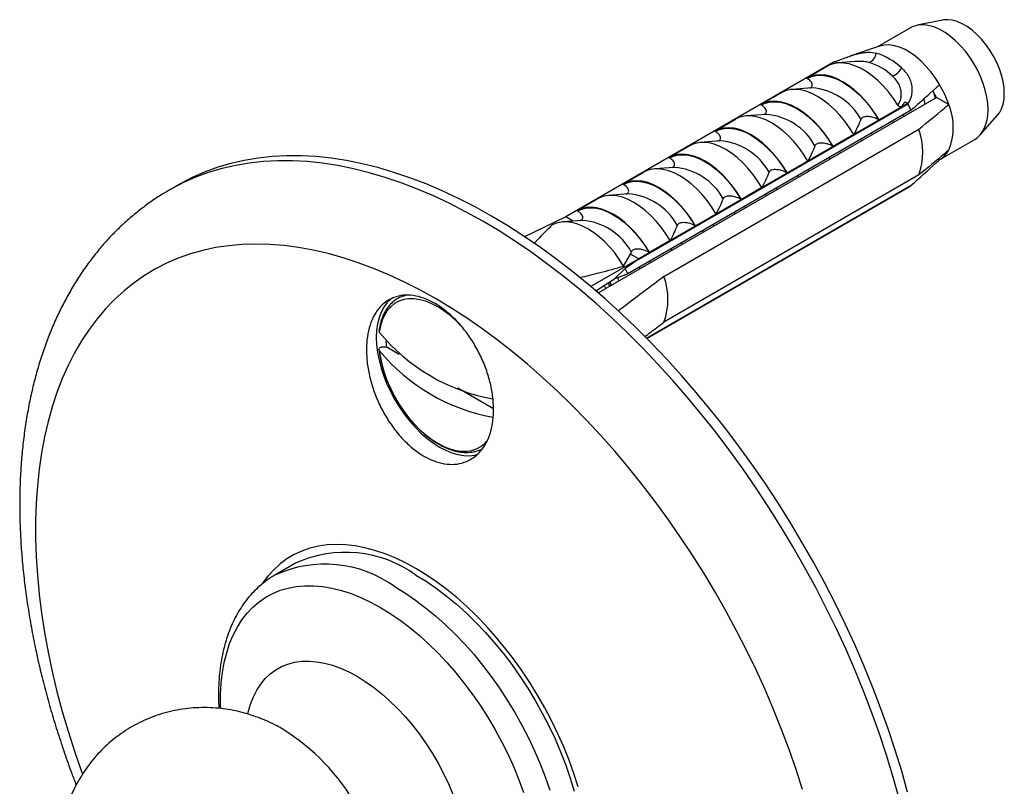
# Model space of a CAD drawing. Units: millimetres. Extents: x 60 to 1203, y 76 to 1722.
# Drawn here: x 681 to 725, y 720 to 754 of the extents above; entities that cross this region are included whole.
import ezdxf

# ---------------------------------------------------------------- set-up
doc = ezdxf.new("R2010")
doc.units = ezdxf.units.MM
doc.header["$LTSCALE"] = 6

msp = doc.modelspace()

# ---------------------------------------------------------------- linework, layer by layer
at = {"color": 7, "linetype": 'Continuous', "lineweight": 25}
for p, q in [((722.525, 754.342), (721.387, 754.11)), ((721.089, 753.998), (719.616, 753.148)), ((719.708, 753.179), (718.383, 752.732)), ((717.713, 752.496), (705.692, 745.557)), ((717.713, 752.496), (717.831, 752.428)), ((718.602, 752.489), (717.855, 752.43)), ((716.452, 751.754), (717.464, 752.338)), ((716.475, 751.741), (716.452, 751.754)), ((716.692, 751.316), (715.804, 751.246)), ((722.254, 750.89), (722.087, 751.18)), ((707.141, 742.165), (722.254, 750.89)), ((714.401, 750.571), (715.321, 751.101)), ((722.208, 750.863), (722.135, 751.095)), ((722.801, 750.574), (722.254, 750.89)), ((721.127, 750.316), (708.47, 743.009)), ((720.975, 750.613), (708.954, 743.674)), ((708.954, 743.66), (720.975, 750.599)), ((714.424, 750.557), (714.401, 750.571)), ((720.702, 750.469), (719.69, 749.885)), ((720.848, 750.686), (720.975, 750.613)), ((720.975, 750.613), (720.975, 750.599)), ((712.351, 749.387), (713.27, 749.917)), ((714.641, 750.132), (713.753, 750.062)), ((719.69, 749.885), (719.667, 749.898)), ((720.319, 749.772), (720.311, 749.844)), ((720.794, 750.046), (720.774, 750.112)), ((724.21, 749.221), (724.98, 750.09)), ((710.081, 742.895), (721.465, 749.467)), ((712.374, 749.374), (712.351, 749.387)), ((718.559, 749.232), (717.639, 748.701)), ((718.905, 748.956), (718.897, 749.028)), ((719.38, 749.23), (719.359, 749.295)), ((722.408, 748.12), (723.964, 749.018)), ((710.3, 748.203), (711.219, 748.734)), ((712.591, 748.949), (711.703, 748.878)), ((717.639, 748.701), (717.616, 748.715)), ((710.323, 748.19), (710.3, 748.203)), ((717.491, 748.14), (717.482, 748.211)), ((717.966, 748.414), (717.945, 748.479)), ((722.396, 748.113), (722.337, 748.147)), ((710.54, 747.765), (709.652, 747.695)), ((716.508, 748.048), (715.589, 747.518)), ((716.552, 747.597), (716.531, 747.662)), ((708.25, 747.019), (709.169, 747.55)), ((721.465, 747.426), (710.081, 740.854)), ((715.589, 747.518), (715.566, 747.531)), ((716.076, 747.323), (716.068, 747.395)), ((688.374, 746.976), (687.985, 746.751)), ((708.273, 747.006), (708.25, 747.019)), ((709.304, 740.142), (721.127, 746.968)), ((720.975, 746.86), (709.316, 740.13)), ((720.975, 746.846), (709.325, 740.121)), ((714.457, 746.864), (713.538, 746.334)), ((715.137, 746.781), (715.117, 746.846)), ((720.975, 746.86), (720.975, 746.846)), ((706.199, 745.835), (707.118, 746.366)), ((708.49, 746.581), (707.602, 746.511)), ((713.538, 746.334), (713.515, 746.347)), ((714.662, 746.507), (714.654, 746.579)), ((713.723, 745.964), (713.703, 746.03)), ((705.692, 745.557), (703.858, 744.668)), ((706.025, 745.364), (705.692, 745.557)), ((706.222, 745.822), (706.199, 745.835)), ((712.407, 745.681), (711.488, 745.15)), ((713.248, 745.69), (713.24, 745.762)), ((706.439, 745.397), (705.551, 745.327)), ((711.488, 745.15), (711.465, 745.163)), ((712.309, 745.148), (712.288, 745.213)), ((711.834, 744.874), (711.825, 744.946)), ((710.356, 744.497), (709.437, 743.966)), ((710.42, 744.058), (710.411, 744.129)), ((710.895, 744.332), (710.874, 744.397)), ((708.278, 743.36), (708.58, 743.889)), ((708.623, 743.995), (708.58, 743.889)), ((708.954, 743.674), (708.58, 743.889)), ((709.437, 743.966), (709.414, 743.979)), ((708.954, 743.674), (706.818, 742.44)), ((708.344, 743.245), (707.872, 742.785)), ((708.954, 743.66), (708.954, 743.674)), ((709.005, 743.241), (708.997, 743.313)), ((709.48, 743.515), (709.46, 743.58)), ((708.066, 742.699), (708.022, 742.841)), ((707.033, 742.258), (707.872, 742.785)), ((707.709, 742.529), (707.719, 742.498)), ((697.551, 739.75), (697.681, 739.75)), ((698.259, 739.416), (697.681, 739.75)), ((702.468, 736.987), (700.872, 737.908)), ((693.626, 730.09), (692.707, 729.559)), ((693.007, 722.709), (693.03, 722.696))]:
    msp.add_line(p, q, dxfattribs=at)
at = {"color": 8, "linetype": 'Continuous', "lineweight": 25}
for p, q in [((707.478, 742.359), (707.415, 742.498)), ((707.588, 742.607), (707.653, 742.46)), ((707.709, 742.529), (707.659, 742.651))]:
    msp.add_line(p, q, dxfattribs=at)
at = {"color": 7, "linetype": 'Continuous', "lineweight": 25, "flags": 128}
for points in [[(724.98, 750.09), (725.065, 750.202), (725.159, 750.379), (725.228, 750.583), (725.27, 750.811), (725.284, 751.059), (725.27, 751.323), (725.228, 751.599), (725.159, 751.882), (725.065, 752.169), (724.946, 752.454), (724.804, 752.733), (724.643, 753.002), (724.463, 753.256), (724.268, 753.492), (724.062, 753.706), (723.847, 753.893), (723.627, 754.053), (723.405, 754.181), (723.185, 754.276), (722.969, 754.336), (722.763, 754.361), (722.569, 754.35), (722.525, 754.342)], [(723.964, 749.018), (724.083, 749.1), (724.225, 749.238), (724.343, 749.406), (724.436, 749.603), (724.504, 749.825), (724.545, 750.07), (724.559, 750.335), (724.545, 750.615), (724.504, 750.908), (724.436, 751.208), (724.343, 751.513), (724.225, 751.818), (724.083, 752.118), (723.921, 752.41), (723.74, 752.69), (723.543, 752.954), (723.331, 753.199), (723.109, 753.421), (722.879, 753.616), (722.644, 753.784), (722.408, 753.92), (722.173, 754.024), (721.943, 754.094), (721.721, 754.129), (721.51, 754.128), (721.312, 754.092), (721.131, 754.021), (721.089, 753.998)], [(722.396, 751.461), (722.212, 751.751), (722.012, 752.025), (721.796, 752.278), (721.569, 752.508), (721.333, 752.711), (721.092, 752.883), (720.849, 753.023), (720.608, 753.129), (720.372, 753.199), (720.144, 753.232), (719.929, 753.227), (719.728, 753.185), (719.708, 753.179)], [(720.534, 750.542), (720.331, 750.848), (720.112, 751.136), (719.878, 751.403), (719.632, 751.644), (719.379, 751.858), (719.12, 752.041), (718.86, 752.192), (718.602, 752.307), (718.348, 752.386), (718.103, 752.427), (717.869, 752.431), (717.649, 752.396), (717.447, 752.324)], [(719.69, 749.885), (719.498, 750.193), (719.289, 750.484), (719.064, 750.757), (718.827, 751.006), (718.58, 751.23), (718.327, 751.426), (718.071, 751.59), (717.815, 751.721), (717.562, 751.818), (717.315, 751.879), (717.078, 751.903), (716.854, 751.89), (716.644, 751.84), (716.452, 751.754)], [(716.475, 751.741), (716.665, 751.824), (716.872, 751.871), (717.094, 751.882), (717.327, 751.857), (717.57, 751.796), (717.819, 751.701), (718.071, 751.571), (718.323, 751.41), (718.572, 751.218), (718.815, 750.998), (719.048, 750.753), (719.27, 750.486), (719.477, 750.2), (719.667, 749.898)], [(718.559, 749.232), (718.367, 749.539), (718.157, 749.831), (717.932, 750.104), (717.695, 750.353), (717.449, 750.577), (717.196, 750.773), (716.94, 750.937), (716.684, 751.068), (716.431, 751.165), (716.184, 751.226), (715.947, 751.25), (715.722, 751.237), (715.513, 751.187), (715.321, 751.101)], [(717.639, 748.701), (717.448, 749.009), (717.238, 749.3), (717.013, 749.573), (716.776, 749.823), (716.529, 750.047), (716.277, 750.242), (716.02, 750.406), (715.764, 750.538), (715.511, 750.634), (715.265, 750.695), (715.028, 750.719), (714.803, 750.706), (714.593, 750.656), (714.401, 750.571)], [(714.424, 750.557), (714.614, 750.64), (714.821, 750.687), (715.043, 750.698), (715.277, 750.673), (715.52, 750.613), (715.768, 750.517), (716.02, 750.388), (716.272, 750.226), (716.521, 750.034), (716.764, 749.815), (716.998, 749.57), (717.219, 749.302), (717.427, 749.016), (717.616, 748.715)], [(716.508, 748.048), (716.316, 748.356), (716.107, 748.647), (715.882, 748.92), (715.645, 749.169), (715.398, 749.393), (715.145, 749.589), (714.889, 749.753), (714.633, 749.885), (714.38, 749.981), (714.134, 750.042), (713.896, 750.066), (713.672, 750.053), (713.462, 750.003), (713.27, 749.917)], [(715.589, 747.518), (715.397, 747.825), (715.187, 748.117), (714.963, 748.389), (714.725, 748.639), (714.479, 748.863), (714.226, 749.058), (713.97, 749.223), (713.714, 749.354), (713.461, 749.45), (713.214, 749.511), (712.977, 749.535), (712.752, 749.522), (712.543, 749.473), (712.351, 749.387)], [(712.374, 749.374), (712.564, 749.456), (712.771, 749.503), (712.992, 749.514), (713.226, 749.489), (713.469, 749.429), (713.718, 749.333), (713.97, 749.204), (714.222, 749.042), (714.471, 748.85), (714.713, 748.631), (714.947, 748.386), (715.169, 748.119), (715.376, 747.832), (715.566, 747.531)], [(714.457, 746.864), (714.266, 747.172), (714.056, 747.464), (713.831, 747.736), (713.594, 747.986), (713.347, 748.21), (713.095, 748.405), (712.838, 748.569), (712.582, 748.701), (712.329, 748.797), (712.083, 748.858), (711.846, 748.882), (711.621, 748.869), (711.411, 748.82), (711.219, 748.734)], [(702.373, 745.59), (701.642, 745.997), (700.911, 746.372), (700.182, 746.714), (699.457, 747.024), (698.735, 747.301), (698.019, 747.544), (697.308, 747.753), (696.604, 747.928), (695.908, 748.069), (695.221, 748.175), (694.544, 748.246), (693.877, 748.283), (693.222, 748.284), (692.58, 748.251), (691.95, 748.182), (691.336, 748.079), (690.736, 747.942), (690.152, 747.77), (689.585, 747.563), (689.035, 747.323), (688.503, 747.049), (688.374, 746.976)], [(713.538, 746.334), (713.346, 746.641), (713.137, 746.933), (712.912, 747.205), (712.675, 747.455), (712.428, 747.679), (712.175, 747.874), (711.919, 748.039), (711.663, 748.17), (711.41, 748.267), (711.164, 748.327), (710.927, 748.351), (710.702, 748.339), (710.492, 748.289), (710.3, 748.203)], [(710.323, 748.19), (710.513, 748.272), (710.72, 748.319), (710.942, 748.33), (711.176, 748.306), (711.418, 748.245), (711.667, 748.149), (711.919, 748.02), (712.171, 747.859), (712.42, 747.667), (712.663, 747.447), (712.897, 747.202), (713.118, 746.935), (713.325, 746.649), (713.515, 746.347)], [(712.407, 745.681), (712.215, 745.988), (712.005, 746.28), (711.781, 746.552), (711.543, 746.802), (711.297, 747.026), (711.044, 747.221), (710.788, 747.386), (710.532, 747.517), (710.279, 747.614), (710.032, 747.674), (709.795, 747.698), (709.57, 747.685), (709.361, 747.636), (709.169, 747.55)], [(711.488, 745.15), (711.296, 745.457), (711.086, 745.749), (710.861, 746.022), (710.624, 746.271), (710.378, 746.495), (710.125, 746.691), (709.869, 746.855), (709.613, 746.986), (709.36, 747.083), (709.113, 747.144), (708.876, 747.168), (708.651, 747.155), (708.441, 747.105), (708.25, 747.019)], [(708.273, 747.006), (708.462, 747.088), (708.67, 747.135), (708.891, 747.147), (709.125, 747.122), (709.368, 747.061), (709.617, 746.966), (709.869, 746.836), (710.121, 746.675), (710.369, 746.483), (710.612, 746.263), (710.846, 746.018), (711.068, 745.751), (711.275, 745.465), (711.465, 745.163)], [(710.356, 744.497), (710.164, 744.804), (709.955, 745.096), (709.73, 745.368), (709.493, 745.618), (709.246, 745.842), (708.993, 746.037), (708.737, 746.202), (708.481, 746.333), (708.228, 746.43), (707.982, 746.49), (707.745, 746.515), (707.52, 746.502), (707.31, 746.452), (707.118, 746.366)], [(709.437, 743.966), (709.245, 744.274), (709.035, 744.565), (708.811, 744.838), (708.574, 745.087), (708.327, 745.311), (708.074, 745.507), (707.818, 745.671), (707.562, 745.802), (707.309, 745.899), (707.062, 745.96), (706.825, 745.984), (706.6, 745.971), (706.391, 745.921), (706.199, 745.835)], [(706.222, 745.822), (706.412, 745.905), (706.619, 745.952), (706.841, 745.963), (707.074, 745.938), (707.317, 745.877), (707.566, 745.782), (707.818, 745.653), (708.07, 745.491), (708.319, 745.299), (708.562, 745.079), (708.795, 744.834), (709.017, 744.567), (709.224, 744.281), (709.414, 743.979)], [(720.964, 719.858), (720.7, 720.799), (720.411, 721.742), (720.097, 722.686), (719.758, 723.631), (719.396, 724.574), (719.011, 725.515), (718.603, 726.452), (718.173, 727.384), (717.722, 728.309), (717.249, 729.227), (716.756, 730.136), (716.243, 731.035), (715.712, 731.923), (715.162, 732.798), (714.595, 733.659), (714.011, 734.505), (713.411, 735.336), (712.796, 736.149), (712.167, 736.943), (711.524, 737.718), (710.869, 738.473), (710.203, 739.206), (709.525, 739.917), (708.838, 740.604), (708.142, 741.267), (707.439, 741.905), (706.728, 742.516), (706.011, 743.101), (705.29, 743.657), (704.564, 744.185), (703.835, 744.683), (703.105, 745.152), (702.373, 745.59)], [(708.278, 743.36), (708.088, 743.659), (707.881, 743.942), (707.66, 744.207), (707.427, 744.449), (707.185, 744.667), (706.937, 744.857), (706.687, 745.018), (706.436, 745.147), (706.188, 745.243), (705.947, 745.304), (705.714, 745.33), (705.492, 745.321), (705.285, 745.277), (705.095, 745.197)], [(697.967, 741.944), (697.875, 741.874), (697.709, 741.712), (697.567, 741.519), (697.448, 741.298), (697.354, 741.05), (697.287, 740.778), (697.246, 740.484), (697.233, 740.172), (697.246, 739.844), (697.287, 739.504), (697.354, 739.154), (697.448, 738.798), (697.567, 738.44), (697.709, 738.082), (697.875, 737.73), (698.061, 737.384), (698.267, 737.05), (698.49, 736.731), (698.728, 736.429), (698.979, 736.147), (699.24, 735.888), (699.509, 735.655), (699.784, 735.449), (700.061, 735.273), (700.338, 735.129), (700.613, 735.017), (700.882, 734.94), (701.143, 734.897), (701.394, 734.889), (701.632, 734.917), (701.774, 734.952)], [(699, 729.856), (698.539, 730.106), (698.079, 730.325), (697.623, 730.51), (697.171, 730.662), (696.726, 730.78), (696.288, 730.864), (695.86, 730.913), (695.443, 730.926), (695.037, 730.905), (694.646, 730.849), (694.269, 730.758), (693.909, 730.633), (693.567, 730.474), (693.243, 730.281), (692.939, 730.056), (692.656, 729.799), (692.394, 729.51), (692.156, 729.192), (692.142, 729.171)], [(706.251, 720.098), (706.06, 720.694), (705.845, 721.289), (705.607, 721.883), (705.345, 722.473), (705.062, 723.057), (704.758, 723.634), (704.434, 724.2), (704.092, 724.755), (703.731, 725.296), (703.355, 725.821), (702.963, 726.33), (702.558, 726.819), (702.141, 727.287), (701.713, 727.732), (701.275, 728.154), (700.83, 728.55), (700.378, 728.92), (699.921, 729.261), (699.462, 729.574), (699, 729.856)], [(699, 729.558), (699.455, 729.279), (699.908, 728.971), (700.358, 728.633), (700.803, 728.267), (701.241, 727.874), (701.671, 727.456), (702.092, 727.014), (702.502, 726.549), (702.899, 726.064), (703.282, 725.56), (703.65, 725.039), (704.002, 724.503), (704.335, 723.953), (704.649, 723.392), (704.943, 722.822), (705.216, 722.244), (705.467, 721.661), (705.694, 721.075), (705.898, 720.488), (706.076, 719.902)]]:
    msp.add_lwpolyline(points, dxfattribs=at)
at = {"color": 8, "linetype": 'Continuous', "lineweight": 25, "flags": 128}
for points in [[(701.984, 745.365), (701.252, 745.772), (700.522, 746.147), (699.793, 746.49), (699.067, 746.799), (698.346, 747.076), (697.629, 747.319), (696.918, 747.528), (696.215, 747.704), (695.519, 747.844), (694.832, 747.95), (694.154, 748.021), (693.488, 748.058), (692.833, 748.059), (692.19, 748.026), (691.561, 747.958), (690.946, 747.855), (690.346, 747.717), (689.762, 747.545), (689.195, 747.339), (688.645, 747.098), (688.114, 746.824), (687.979, 746.748)], [(720.575, 719.633), (720.311, 720.574), (720.021, 721.517), (719.707, 722.462), (719.369, 723.406), (719.007, 724.349), (718.622, 725.29), (718.214, 726.227), (717.784, 727.159), (717.332, 728.085), (716.859, 729.002), (716.366, 729.912), (715.854, 730.81), (715.322, 731.698), (714.773, 732.573), (714.205, 733.434), (713.621, 734.281), (713.022, 735.111), (712.407, 735.924), (711.778, 736.718), (711.135, 737.494), (710.48, 738.248), (709.813, 738.982), (709.136, 739.692), (708.449, 740.38), (707.753, 741.043), (707.049, 741.68), (706.339, 742.291), (705.622, 742.876), (704.9, 743.432), (704.175, 743.96), (703.446, 744.459), (702.715, 744.927), (701.984, 745.365)], [(699.87, 741.908), (699.178, 742.292), (698.486, 742.645), (697.797, 742.965), (697.111, 743.253), (696.428, 743.508), (695.751, 743.73), (695.081, 743.918), (694.417, 744.071), (693.761, 744.191), (693.115, 744.276), (692.479, 744.326), (691.854, 744.342), (691.241, 744.323), (690.641, 744.269), (690.055, 744.181), (689.484, 744.058), (688.929, 743.901), (688.389, 743.71), (687.867, 743.486), (687.364, 743.228), (686.878, 742.936), (686.413, 742.613), (685.968, 742.257), (685.543, 741.87), (685.141, 741.452), (684.76, 741.003), (684.402, 740.525), (684.067, 740.018), (683.756, 739.482), (683.47, 738.919), (683.208, 738.33), (682.971, 737.715), (682.759, 737.076), (682.574, 736.412), (682.414, 735.726), (682.28, 735.018), (682.173, 734.29), (682.093, 733.542), (682.039, 732.775), (682.012, 731.991), (682.012, 731.191), (682.039, 730.377), (682.093, 729.548), (682.173, 728.707), (682.28, 727.855), (682.414, 726.993), (682.574, 726.122), (682.759, 725.245), (682.971, 724.361), (683.208, 723.472), (683.47, 722.581), (683.756, 721.687), (684.067, 720.793), (684.109, 720.679)], [(701.028, 740.681), (700.778, 740.934), (700.517, 741.164), (700.249, 741.366), (699.979, 741.538), (699.709, 741.678), (699.442, 741.785), (699.18, 741.856), (698.927, 741.893), (698.684, 741.893), (698.456, 741.858), (698.243, 741.788), (698.049, 741.683), (697.875, 741.544), (697.723, 741.373), (697.595, 741.172), (697.492, 740.943), (697.415, 740.688), (697.365, 740.409)], [(716.271, 719.984), (715.985, 720.877), (715.674, 721.772), (715.339, 722.665), (714.981, 723.557), (714.6, 724.445), (714.198, 725.328), (713.773, 726.205), (713.328, 727.075), (712.862, 727.936), (712.377, 728.787), (711.874, 729.627), (711.352, 730.454), (710.812, 731.268), (710.257, 732.066), (709.686, 732.849), (709.1, 733.613), (708.5, 734.36), (707.887, 735.086), (707.262, 735.792), (706.626, 736.476), (705.979, 737.137), (705.324, 737.775), (704.66, 738.387), (703.99, 738.974), (703.313, 739.534), (702.63, 740.067), (701.944, 740.571), (701.255, 741.047), (700.563, 741.493), (699.87, 741.908), (699.87, 741.908)], [(697.365, 739.593), (697.415, 739.257), (697.492, 738.913), (697.595, 738.565), (697.723, 738.216), (697.875, 737.87), (698.049, 737.53), (698.243, 737.2), (698.456, 736.884), (698.684, 736.585), (698.927, 736.306), (699.18, 736.05), (699.442, 735.82), (699.709, 735.618), (699.979, 735.446), (700.249, 735.306), (700.517, 735.2), (700.778, 735.128), (701.031, 735.091), (701.274, 735.091), (701.502, 735.126), (701.715, 735.196), (701.909, 735.301), (702.083, 735.44), (702.17, 735.531)], [(690.285, 723.595), (690.28, 723.734), (690.28, 724.242), (690.307, 724.733), (690.361, 725.206), (690.442, 725.658), (690.55, 726.089), (690.683, 726.496), (690.842, 726.878), (691.026, 727.233), (691.234, 727.561), (691.465, 727.859), (691.719, 728.127), (691.995, 728.363), (692.292, 728.568), (692.607, 728.739), (692.941, 728.877), (693.292, 728.98), (693.659, 729.049), (694.04, 729.083), (694.434, 729.082), (694.839, 729.046), (695.254, 728.976), (695.677, 728.87), (696.106, 728.731), (696.541, 728.558), (696.979, 728.352), (697.419, 728.114)], [(698.081, 729.027), (698.536, 728.749), (698.989, 728.44), (699.438, 728.102), (699.883, 727.736), (700.322, 727.343), (700.752, 726.925), (701.173, 726.483), (701.583, 726.019), (701.98, 725.534), (702.363, 725.03), (702.731, 724.509), (703.082, 723.972), (703.416, 723.423), (703.73, 722.862), (704.024, 722.291), (704.297, 721.713), (704.547, 721.13), (704.775, 720.544), (704.978, 719.957)], [(697.419, 728.114), (697.858, 727.844), (698.296, 727.545), (698.731, 727.216), (699.161, 726.859), (699.584, 726.476), (699.999, 726.067), (700.404, 725.636), (700.797, 725.182), (701.178, 724.708), (701.545, 724.216), (701.896, 723.707), (702.23, 723.184), (702.546, 722.648), (702.842, 722.101), (703.118, 721.547), (703.372, 720.985), (703.604, 720.42), (703.812, 719.852)], [(691.497, 723.353), (691.517, 723.44), (691.618, 723.792), (691.746, 724.119), (691.898, 724.42), (692.075, 724.692), (692.275, 724.935), (692.498, 725.147), (692.741, 725.327), (693.005, 725.474), (693.287, 725.586), (693.586, 725.665), (693.9, 725.708), (694.228, 725.716), (694.567, 725.689), (694.916, 725.626), (695.273, 725.529), (695.637, 725.398), (696.004, 725.233), (696.373, 725.036)], [(696.373, 725.036), (696.742, 724.807), (697.109, 724.548), (697.473, 724.26), (697.83, 723.944), (698.179, 723.604), (698.518, 723.239), (698.846, 722.853), (699.16, 722.447), (699.459, 722.023), (699.741, 721.585), (700.005, 721.134), (700.248, 720.673), (700.471, 720.204), (700.671, 719.729)]]:
    msp.add_lwpolyline(points, dxfattribs=at)
at = {"color": 7, "linetype": 'Continuous', "lineweight": 25}
for centre, radius, start, end in [((719.119, 752.87), 0.429, 284.6869, 359.8995), ((718.726, 750.121), 2.869, 46.644, 73.3614), ((718.467, 749.911), 2.656, 46.644, 73.3614), ((720.006, 752.566), 0.778, 291.4472, 332.4864), ((718.236, 749.024), 4.82, 18.7487, 30.3634), ((716.11, 747.804), 5.61, 26.5929, 29.8795), ((720.36, 749.553), 2.646, 337.3104, 22.6896), ((718.636, 748.447), 3.007, 340.1594, 19.8406), ((721.873, 749.024), 1.05, 299.8412, 332.0768), ((720.421, 747.804), 1.094, 300.3945, 310.1712), ((703.457, 740.499), 5.606, 26.5921, 29.3295), ((707.252, 741.874), 3.007, 340.1594, 19.8406), ((703.931, 745.774), 8.479, 219.2498, 259.8337), ((701.622, 740.189), 3.965, 182.4149, 186.3536), ((703.934, 744.961), 8.483, 219.2547, 259.8881), ((695.857, 725.217), 5.359, 54.088, 114.6016)]:
    msp.add_arc(centre, radius, start, end, dxfattribs=at)
at = {"color": 8, "linetype": 'Continuous', "lineweight": 25}
for centre, radius, start, end in [((716.489, 748.599), 2.725, 28.855, 85.7357), ((714.439, 747.415), 2.725, 28.855, 85.7357), ((712.388, 746.232), 2.725, 28.855, 85.7357), ((710.338, 745.048), 2.725, 28.855, 85.7357), ((708.287, 743.864), 2.725, 28.855, 85.7357), ((706.236, 742.68), 2.725, 28.855, 85.7357), ((694.939, 724.69), 5.356, 54.0774, 114.7199), ((687.782, 714.304), 9.898, 1.953, 57.9792)]:
    msp.add_arc(centre, radius, start, end, dxfattribs=at)
at = {"color": 7, "linetype": 'Continuous', "lineweight": 25}
msp.add_ellipse((746.238, 765.197), major_axis=(52.519, 33.032), ratio=0.036216, start_param=2.337133, end_param=2.353748, dxfattribs=at)
for points, knots in [([(717.719, 752.486), (717.801, 752.517), (717.968, 752.581), (718.227, 752.679), (718.488, 752.769), (718.742, 752.842), (718.987, 752.891), (719.266, 752.919), (719.44, 752.888), (719.548, 752.87)], [0, 0, 0, 0, 0.129692, 0.26314, 0.392839, 0.526368, 0.654793, 0.786913, 1, 1, 1, 1]), ([(717.447, 752.324), (717.44, 752.321), (717.427, 752.315), (717.423, 752.314), (717.434, 752.321), (717.453, 752.332), (717.464, 752.338)], [0, 0, 0, 0, 0.201693, 0.403547, 0.674276, 1, 1, 1, 1]), ([(720.696, 752.207), (720.758, 752.146), (720.883, 752.023), (721.022, 751.805), (721.119, 751.568), (721.163, 751.328), (721.158, 751.095), (721.107, 750.844), (721.02, 750.696), (720.969, 750.61)], [0, 0, 0, 0, 0.135517, 0.274735, 0.410354, 0.550369, 0.678881, 0.811105, 1, 1, 1, 1]), ([(716.596, 751.309), (716.615, 751.316), (716.655, 751.333), (716.696, 751.379), (716.717, 751.447), (716.689, 751.552), (716.604, 751.657), (716.511, 751.718), (716.475, 751.741)], [0, 0, 0, 0, 0.080547, 0.173895, 0.303331, 0.503798, 0.810524, 1, 1, 1, 1]), ([(720.534, 750.542), (720.569, 750.604), (720.631, 750.713), (720.678, 750.902), (720.688, 751.086), (720.658, 751.279), (720.587, 751.47), (720.47, 751.664), (720.353, 751.78), (720.29, 751.842)], [0, 0, 0, 0, 0.181576, 0.319527, 0.457359, 0.588801, 0.720128, 0.850061, 1, 1, 1, 1]), ([(722.396, 751.461), (722.347, 751.416), (721.931, 751.032), (721.504, 750.651), (721.127, 750.316)], [0, 0, 0, 0, 0.116913, 1, 1, 1, 1]), ([(721.733, 750.589), (721.73, 750.64), (721.725, 750.72), (721.701, 750.796), (721.692, 750.824)], [0, 0, 0, 0, 0.639928, 1, 1, 1, 1]), ([(714.545, 750.125), (714.564, 750.133), (714.604, 750.15), (714.645, 750.195), (714.667, 750.264), (714.639, 750.368), (714.554, 750.473), (714.46, 750.534), (714.424, 750.557)], [0, 0, 0, 0, 0.080547, 0.173895, 0.303331, 0.503798, 0.810524, 1, 1, 1, 1]), ([(720.702, 750.469), (720.682, 750.468), (720.647, 750.467), (720.597, 750.482), (720.559, 750.508), (720.542, 750.531), (720.534, 750.542)], [0, 0, 0, 0, 0.324721, 0.596653, 0.80074, 1, 1, 1, 1]), ([(720.848, 750.686), (720.816, 750.652), (720.753, 750.583), (720.719, 750.507), (720.702, 750.469)], [0, 0, 0, 0, 0.503339, 1, 1, 1, 1]), ([(721.465, 749.467), (721.847, 749.783), (722.293, 750.151), (722.737, 750.521), (722.801, 750.574)], [0, 0, 0, 0, 0.856539, 1, 1, 1, 1]), ([(718.876, 749.914), (718.829, 749.8), (718.734, 749.571), (718.617, 749.345), (718.559, 749.232)], [0, 0, 0, 0, 0.499575, 1, 1, 1, 1]), ([(719.667, 749.898), (719.593, 749.934), (719.463, 749.995), (719.259, 750.033), (719.111, 750.036), (719.011, 750.019), (718.939, 749.99), (718.895, 749.953), (718.882, 749.926), (718.876, 749.914)], [0, 0, 0, 0, 0.300106, 0.525409, 0.659998, 0.762112, 0.84638, 0.930734, 1, 1, 1, 1]), ([(712.495, 748.941), (712.513, 748.949), (712.554, 748.966), (712.595, 749.011), (712.616, 749.08), (712.588, 749.184), (712.503, 749.29), (712.41, 749.35), (712.374, 749.374)], [0, 0, 0, 0, 0.080547, 0.173895, 0.303331, 0.503798, 0.810524, 1, 1, 1, 1]), ([(716.825, 748.73), (716.778, 748.616), (716.684, 748.387), (716.567, 748.161), (716.508, 748.048)], [0, 0, 0, 0, 0.499575, 1, 1, 1, 1]), ([(717.616, 748.715), (717.542, 748.75), (717.412, 748.812), (717.208, 748.849), (717.06, 748.852), (716.96, 748.836), (716.889, 748.806), (716.844, 748.77), (716.831, 748.743), (716.825, 748.73)], [0, 0, 0, 0, 0.300106, 0.525409, 0.659998, 0.762112, 0.84638, 0.930734, 1, 1, 1, 1]), ([(722.801, 748.532), (722.737, 748.479), (722.293, 748.11), (721.847, 747.742), (721.465, 747.426)], [0, 0, 0, 0, 0.143461, 1, 1, 1, 1]), ([(710.444, 747.757), (710.463, 747.765), (710.503, 747.782), (710.544, 747.827), (710.566, 747.896), (710.538, 748.001), (710.452, 748.106), (710.359, 748.167), (710.323, 748.19)], [0, 0, 0, 0, 0.0805471, 0.1738947, 0.3033311, 0.5037977, 0.8105241, 1, 1, 1, 1]), ([(721.127, 746.968), (721.504, 747.304), (721.931, 747.684), (722.347, 748.068), (722.396, 748.113)], [0, 0, 0, 0, 0.883087, 1, 1, 1, 1]), ([(715.566, 747.531), (715.492, 747.566), (715.362, 747.628), (715.157, 747.665), (715.009, 747.668), (714.909, 747.652), (714.838, 747.623), (714.794, 747.586), (714.781, 747.559), (714.775, 747.546)], [0, 0, 0, 0, 0.300106, 0.525409, 0.659998, 0.762112, 0.84638, 0.930734, 1, 1, 1, 1]), ([(714.775, 747.546), (714.727, 747.432), (714.633, 747.203), (714.516, 746.977), (714.457, 746.864)], [0, 0, 0, 0, 0.499575, 1, 1, 1, 1]), ([(708.394, 746.573), (708.412, 746.581), (708.452, 746.598), (708.493, 746.643), (708.515, 746.712), (708.487, 746.817), (708.402, 746.922), (708.308, 746.983), (708.273, 747.006)], [0, 0, 0, 0, 0.080547, 0.173895, 0.303331, 0.503798, 0.810524, 1, 1, 1, 1]), ([(687.98, 746.744), (687.857, 746.673), (687.554, 746.498), (687.092, 746.184), (686.591, 745.81), (686.111, 745.407), (685.651, 744.976), (685.211, 744.518), (684.791, 744.033), (684.393, 743.521), (684.016, 742.983), (683.662, 742.418), (683.33, 741.829), (683.022, 741.214), (682.737, 740.575), (682.477, 739.913), (682.242, 739.228), (682.033, 738.521), (681.85, 737.794), (681.692, 737.046), (681.561, 736.281), (681.457, 735.498), (681.379, 734.7), (681.328, 733.886), (681.304, 733.059), (681.306, 732.22), (681.335, 731.37), (681.389, 730.51), (681.47, 729.641), (681.576, 728.765), (681.707, 727.882), (681.863, 726.993), (682.044, 726.1), (682.249, 725.203), (682.479, 724.304), (682.731, 723.403), (683.007, 722.501), (683.306, 721.601), (683.579, 720.827), (683.762, 720.355), (683.829, 720.182)], [0, 0, 0, 0, 0.017221, 0.042343, 0.067474, 0.092647, 0.117894, 0.143243, 0.16872, 0.19435, 0.220149, 0.246133, 0.272309, 0.29868, 0.325245, 0.351994, 0.378916, 0.405996, 0.433214, 0.460551, 0.487987, 0.515501, 0.543074, 0.570689, 0.598332, 0.62599, 0.65365, 0.681302, 0.708942, 0.736564, 0.764164, 0.791742, 0.819296, 0.846825, 0.874329, 0.901811, 0.929269, 0.956707, 0.984126, 1, 1, 1, 1]), ([(712.724, 746.363), (712.677, 746.248), (712.582, 746.019), (712.465, 745.794), (712.407, 745.681)], [0, 0, 0, 0, 0.499575, 1, 1, 1, 1]), ([(713.515, 746.347), (713.441, 746.382), (713.311, 746.444), (713.107, 746.481), (712.959, 746.484), (712.859, 746.468), (712.787, 746.439), (712.743, 746.402), (712.73, 746.375), (712.724, 746.363)], [0, 0, 0, 0, 0.300106, 0.525409, 0.659998, 0.762112, 0.84638, 0.930734, 1, 1, 1, 1]), ([(706.343, 745.39), (706.362, 745.398), (706.402, 745.414), (706.443, 745.46), (706.464, 745.529), (706.436, 745.633), (706.351, 745.738), (706.258, 745.799), (706.222, 745.822)], [0, 0, 0, 0, 0.080547, 0.173895, 0.303331, 0.503798, 0.810524, 1, 1, 1, 1]), ([(705.095, 745.197), (704.898, 745.008), (704.616, 744.738), (704.366, 744.458), (704.291, 744.375)], [0, 0, 0, 0, 0.700238, 1, 1, 1, 1]), ([(710.673, 745.179), (710.626, 745.064), (710.532, 744.835), (710.415, 744.61), (710.356, 744.497)], [0, 0, 0, 0, 0.499575, 1, 1, 1, 1]), ([(711.465, 745.163), (711.39, 745.199), (711.261, 745.26), (711.056, 745.298), (710.908, 745.3), (710.808, 745.284), (710.737, 745.255), (710.693, 745.218), (710.679, 745.191), (710.673, 745.179)], [0, 0, 0, 0, 0.3001056, 0.525409, 0.6599976, 0.7621121, 0.8463796, 0.930734, 1, 1, 1, 1]), ([(709.414, 743.979), (709.34, 744.015), (709.21, 744.076), (709.006, 744.114), (708.858, 744.117), (708.757, 744.101), (708.686, 744.071), (708.642, 744.035), (708.629, 744.007), (708.623, 743.995)], [0, 0, 0, 0, 0.300106, 0.525409, 0.659998, 0.762112, 0.84638, 0.930734, 1, 1, 1, 1]), ([(706.314, 742.843), (706.617, 742.915), (707.282, 743.076), (707.927, 743.259), (708.278, 743.36)], [0, 0, 0, 0, 0.454265, 1, 1, 1, 1]), ([(708.47, 743.009), (708.393, 742.98), (708.194, 742.905), (707.995, 742.83), (707.872, 742.785)], [0, 0, 0, 0, 0.3850117, 1, 1, 1, 1]), ([(710.081, 742.895), (709.974, 742.814), (709.294, 742.299), (708.612, 741.784), (708.037, 741.35)], [0, 0, 0, 0, 0.156828, 1, 1, 1, 1]), ([(707.664, 742.654), (707.665, 742.652), (707.682, 742.611), (707.696, 742.569), (707.709, 742.529)], [0, 0, 0, 0, 0.058261, 1, 1, 1, 1]), ([(701.447, 734.721), (701.321, 734.66), (701.064, 734.537), (700.627, 734.485), (700.161, 734.534), (699.684, 734.69), (699.203, 734.95), (698.74, 735.302), (698.3, 735.741), (697.901, 736.248), (697.547, 736.817), (697.254, 737.423), (697.024, 738.059), (696.869, 738.697), (696.789, 739.329), (696.79, 739.927), (696.87, 740.482), (697.028, 740.97), (697.261, 741.385), (697.558, 741.707), (697.917, 741.934), (698.321, 742.055), (698.767, 742.07), (699.232, 741.978), (699.713, 741.78), (700.187, 741.487), (700.65, 741.1), (701.08, 740.638), (701.474, 740.106), (701.812, 739.528), (702.091, 738.909), (702.299, 738.277), (702.432, 737.639), (702.483, 737.024), (702.453, 736.439), (702.341, 735.91), (702.15, 735.442), (701.917, 735.106), (701.677, 734.869), (701.524, 734.771), (701.447, 734.721)], [0, 0, 0, 0, 0.026397, 0.053558, 0.079956, 0.107125, 0.133434, 0.160509, 0.186778, 0.213804, 0.240147, 0.267247, 0.293721, 0.320958, 0.347534, 0.37488, 0.40149, 0.428873, 0.455451, 0.482803, 0.509312, 0.536593, 0.563024, 0.590224, 0.616595, 0.643732, 0.670077, 0.697185, 0.723543, 0.750664, 0.777073, 0.804243, 0.830726, 0.857972, 0.88453, 0.911855, 0.938461, 0.965838, 0.982821, 1, 1, 1, 1]), ([(698.544, 742.045), (698.485, 742.029), (698.355, 741.993), (698.169, 741.898), (697.987, 741.772), (697.826, 741.617), (697.685, 741.436), (697.566, 741.229), (697.469, 740.999), (697.398, 740.75), (697.364, 740.566), (697.353, 740.468), (697.352, 740.46)], [0, 0, 0, 0, 0.090883, 0.20282, 0.314093, 0.425287, 0.537015, 0.64981, 0.763889, 0.879157, 0.990081, 1, 1, 1, 1]), ([(709.224, 740.206), (709.403, 740.341), (709.689, 740.557), (709.974, 740.773), (710.081, 740.854)], [0, 0, 0, 0, 0.625787, 1, 1, 1, 1]), ([(697.354, 740.46), (697.353, 740.456), (697.348, 740.44), (697.356, 740.423), (697.365, 740.41), (697.365, 740.409)], [0, 0, 0, 0, 0.204223, 0.957578, 1, 1, 1, 1]), ([(697.365, 739.593), (697.362, 739.598), (697.352, 739.615), (697.348, 739.647), (697.367, 739.686), (697.406, 739.718), (697.461, 739.741), (697.513, 739.75), (697.543, 739.75), (697.551, 739.75)], [0, 0, 0, 0, 0.0709457, 0.246649, 0.4209247, 0.5937502, 0.7656715, 0.9375538, 1, 1, 1, 1]), ([(697.352, 739.628), (697.356, 739.593), (697.371, 739.453), (697.415, 739.201), (697.493, 738.87), (697.595, 738.537), (697.719, 738.205), (697.864, 737.876), (698.028, 737.553), (698.211, 737.238), (698.41, 736.936), (698.624, 736.648), (698.851, 736.376), (699.09, 736.124), (699.338, 735.893), (699.592, 735.685), (699.853, 735.503), (700.116, 735.349), (700.38, 735.223), (700.644, 735.127), (700.903, 735.064), (701.156, 735.032), (701.4, 735.034), (701.631, 735.07), (701.819, 735.124), (701.922, 735.178), (701.959, 735.197)], [0, 0, 0, 0, 0.01422, 0.058105, 0.101951, 0.145752, 0.189514, 0.233246, 0.276959, 0.320666, 0.364377, 0.408102, 0.451853, 0.495642, 0.539482, 0.583382, 0.62735, 0.671386, 0.715476, 0.759576, 0.803598, 0.847422, 0.890899, 0.933895, 0.97636, 1, 1, 1, 1]), ([(692.7, 729.55), (692.651, 729.523), (692.491, 729.434), (692.239, 729.252), (691.945, 729.006), (691.671, 728.732), (691.418, 728.431), (691.186, 728.104), (690.977, 727.752), (690.79, 727.375), (690.628, 726.975), (690.489, 726.551), (690.376, 726.107), (690.289, 725.643), (690.227, 725.161), (690.191, 724.664), (690.185, 724.152), (690.19, 723.797), (690.205, 723.611), (690.206, 723.603)], [0, 0, 0, 0, 0.027013, 0.088755, 0.150515, 0.21249, 0.274855, 0.337756, 0.401293, 0.465517, 0.530424, 0.595965, 0.662052, 0.728576, 0.795424, 0.862488, 0.929675, 0.996912, 1, 1, 1, 1]), ([(693.005, 722.707), (692.914, 722.758), (692.682, 722.886), (692.298, 723.064), (691.858, 723.238), (691.412, 723.38), (690.962, 723.493), (690.511, 723.574), (690.043, 723.627), (689.559, 723.646), (689.063, 723.629), (688.574, 723.576), (688.096, 723.486), (687.631, 723.362), (687.18, 723.205), (686.745, 723.017), (686.329, 722.798), (685.932, 722.551), (685.557, 722.277), (685.204, 721.978), (684.875, 721.656), (684.571, 721.312), (684.292, 720.949), (684.04, 720.567), (683.814, 720.168), (683.616, 719.754), (683.446, 719.325), (683.304, 718.884), (683.193, 718.431), (683.127, 718.104), (683.107, 717.928), (683.105, 717.908)], [0, 0, 0, 0, 0.024053, 0.060975, 0.097402, 0.133367, 0.168915, 0.2041, 0.238972, 0.277377, 0.315396, 0.352966, 0.390125, 0.426913, 0.463367, 0.499523, 0.535416, 0.571079, 0.606544, 0.64184, 0.677005, 0.712078, 0.747101, 0.78212, 0.817187, 0.852356, 0.887691, 0.923261, 0.959139, 0.995401, 1, 1, 1, 1])]:
    msp.add_open_spline(points, degree=3, knots=knots, dxfattribs=at)
at = {"color": 8, "linetype": 'Continuous', "lineweight": 25}
msp.add_open_spline([(719.228, 752.456), (719.159, 752.47), (719.031, 752.496), (718.817, 752.503), (718.671, 752.493), (718.602, 752.488)], degree=3, knots=[0, 0, 0, 0, 0.380134, 0.706847, 1, 1, 1, 1], dxfattribs=at)

doc.saveas('drawing.dxf')
